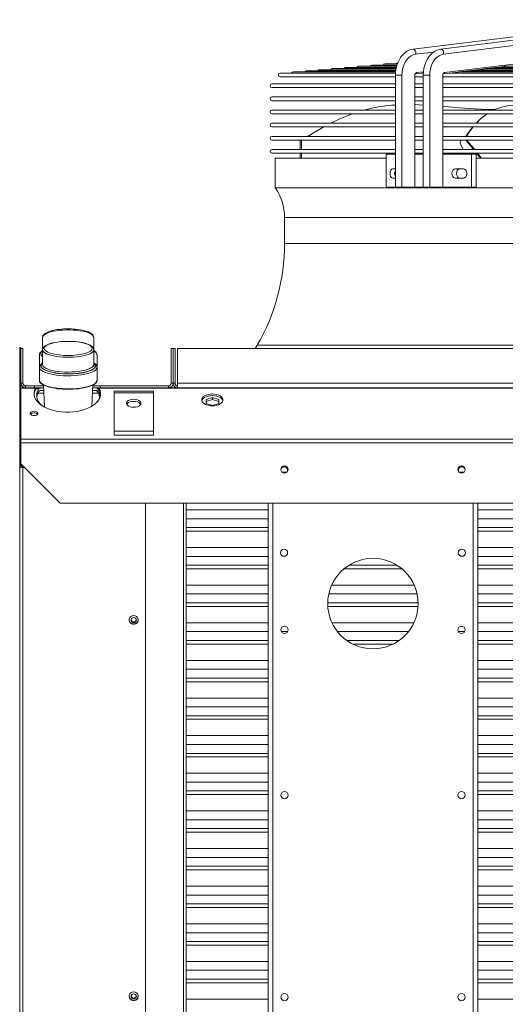
# Model space of a CAD drawing. Units: millimetres. Extents: x 23 to 404, y 10 to 284.
# Drawn here: x 267 to 284, y 250 to 284 of the extents above; entities that cross this region are included whole.
import ezdxf

# ---------------------------------------------------------------- set-up
doc = ezdxf.new("R2010")
doc.units = ezdxf.units.MM

msp = doc.modelspace()

# ---------------------------------------------------------------- linework, layer by layer
at = {"color": 7, "linetype": 'Continuous', "lineweight": 15}
for p, q in [((288.6714, 284.0943), (280.416, 283.0723)), ((289.6357, 284.0943), (281.3803, 283.0723)), ((281.4641, 282.8947), (289.7195, 283.9167)), ((281.5033, 282.2608), (289.7587, 283.2827)), ((280.4999, 282.8947), (281.1311, 282.9728)), ((279.8503, 282.5211), (278.9814, 282.5211)), ((279.8688, 282.5607), (279.4342, 282.5607)), ((279.8042, 282.2436), (275.8117, 282.2436)), ((279.8071, 282.2832), (276.2645, 282.2832)), ((279.8128, 282.3229), (276.7173, 282.3229)), ((279.8185, 282.3625), (277.1701, 282.3625)), ((279.8216, 282.4021), (277.6229, 282.4021)), ((279.8283, 282.4418), (278.0757, 282.4418)), ((279.8398, 282.4814), (278.5286, 282.4814)), ((280.4947, 282.2143), (280.6972, 282.2393)), ((280.5391, 282.2608), (280.7737, 282.2898)), ((280.765, 282.2436), (280.6939, 282.2436)), ((280.7315, 282.2436), (280.771, 282.2485)), ((281.4589, 282.2143), (281.6623, 282.2395)), ((306.5899, 282.2436), (281.6846, 282.2436)), ((281.6957, 282.2436), (281.9828, 282.2791)), ((306.2764, 282.2832), (282.0067, 282.2832)), ((282.0159, 282.2832), (282.3033, 282.3188)), ((305.9563, 282.3229), (282.2979, 282.3229)), ((282.3361, 282.3229), (282.6238, 282.3585)), ((305.635, 282.3625), (282.6163, 282.3625)), ((282.6563, 282.3625), (282.9444, 282.3982)), ((305.3121, 282.4021), (282.9387, 282.4021)), ((282.9765, 282.4021), (283.2649, 282.4378)), ((304.9903, 282.4418), (283.2584, 282.4418)), ((283.2966, 282.4418), (283.5855, 282.4775)), ((304.6681, 282.4814), (283.5791, 282.4814)), ((279.8029, 281.87), (275.5213, 281.87)), ((275.8117, 282.1163), (279.8029, 282.1163)), ((279.8029, 282.1671), (279.8029, 278.2948)), ((279.8029, 282.1671), (280.0285, 282.1671)), ((280.0285, 282.1671), (280.0285, 278.2948)), ((280.4784, 282.1671), (280.4784, 279.4312)), ((280.4784, 282.1671), (280.4802, 282.1671)), ((280.4802, 279.4312), (280.4802, 282.1671)), ((280.4802, 282.1163), (280.7672, 282.1163)), ((280.7672, 281.87), (280.4802, 281.87)), ((280.7672, 282.1671), (280.7672, 278.2948)), ((280.9927, 282.1671), (280.7672, 282.1671)), ((280.9927, 282.1671), (280.9927, 278.2948)), ((281.4427, 282.1671), (281.4427, 279.4312)), ((281.4444, 282.1671), (281.4427, 282.1671)), ((281.4444, 279.4312), (281.4444, 282.1671)), ((281.4444, 282.1163), (306.8337, 282.1163)), ((306.8337, 281.87), (281.4444, 281.87)), ((275.5213, 281.7427), (279.8029, 281.7427)), ((280.4802, 281.7427), (280.7672, 281.7427)), ((281.4444, 281.7427), (306.8337, 281.7427)), ((279.8029, 281.4155), (275.5213, 281.4155)), ((275.5213, 281.2882), (279.8029, 281.2882)), ((280.7672, 281.4155), (280.4802, 281.4155)), ((280.4802, 281.2882), (280.7672, 281.2882)), ((306.8337, 281.4155), (281.4444, 281.4155)), ((281.4444, 281.2882), (306.8337, 281.2882)), ((279.8029, 280.9609), (275.5213, 280.9609)), ((275.5213, 280.8336), (279.8029, 280.8336)), ((280.7672, 280.9609), (280.4802, 280.9609)), ((280.4802, 280.8336), (280.7672, 280.8336)), ((306.8337, 280.9609), (281.4444, 280.9609)), ((281.4444, 280.8336), (306.8337, 280.8336)), ((279.8029, 280.5064), (275.5213, 280.5064)), ((280.7672, 280.5064), (280.4802, 280.5064)), ((306.8337, 280.5064), (281.4444, 280.5064)), ((282.6092, 280.5064), (282.6271, 280.5239)), ((282.6829, 280.5848), (282.6241, 280.527)), ((275.5213, 280.3791), (279.8029, 280.3791)), ((280.4802, 280.3791), (280.7672, 280.3791)), ((281.4444, 280.3791), (306.8337, 280.3791)), ((279.8029, 280.0518), (275.5213, 280.0518)), ((275.5213, 279.9246), (279.8029, 279.9246)), ((276.5027, 279.5973), (276.5027, 279.9246)), ((276.5482, 279.5973), (276.5482, 279.9246)), ((280.7672, 280.0518), (280.4802, 280.0518)), ((280.4802, 279.9246), (280.7672, 279.9246)), ((306.8337, 280.0518), (281.4444, 280.0518)), ((281.4444, 279.9246), (306.8337, 279.9246)), ((282.0601, 279.79), (282.1521, 279.5973)), ((282.0867, 279.9246), (282.0675, 279.8965)), ((279.8029, 279.5973), (275.5213, 279.5973)), ((275.5213, 279.47), (279.8029, 279.47)), ((276.5027, 279.2903), (276.5027, 279.47)), ((276.5482, 279.2903), (276.5482, 279.47)), ((280.7672, 279.5973), (280.4802, 279.5973)), ((280.4802, 279.47), (280.7672, 279.47)), ((306.8337, 279.5973), (281.4444, 279.5973)), ((281.4444, 279.47), (306.8337, 279.47)), ((282.2149, 279.47), (282.2344, 279.4312)), ((282.7584, 279.2903), (282.6191, 279.47)), ((282.7867, 279.2903), (282.6474, 279.47)), ((275.6391, 279.2903), (275.6391, 278.2723)), ((275.6391, 279.2903), (279.4876, 279.2903)), ((279.4876, 279.4312), (279.4876, 278.2948)), ((279.4876, 279.4312), (279.8029, 279.4312)), ((280.4737, 279.4312), (280.4737, 278.2948)), ((280.4737, 279.4312), (280.7672, 279.4312)), ((281.4427, 278.2948), (281.4427, 279.4312)), ((281.4427, 279.4312), (282.4368, 279.4312)), ((282.4368, 279.4312), (282.4368, 278.2948)), ((282.4368, 279.4312), (282.5986, 279.4312)), ((282.5986, 279.4312), (282.5986, 278.2948)), ((282.5986, 279.2903), (305.6718, 279.2903)), ((279.8029, 278.9237), (279.7184, 278.9237)), ((282.1611, 278.9237), (281.8827, 278.9237)), ((279.7184, 278.6055), (279.8029, 278.6055)), ((281.8827, 278.6055), (282.1611, 278.6055)), ((275.6391, 278.2723), (312.6391, 278.2723)), ((279.4876, 278.2948), (279.8029, 278.2948)), ((279.8029, 278.2948), (280.0285, 278.2948)), ((280.0285, 278.2948), (280.4737, 278.2948)), ((280.4737, 278.2948), (280.7672, 278.2948)), ((280.9927, 278.2948), (280.7672, 278.2948)), ((281.4427, 278.2948), (280.9927, 278.2948)), ((281.4427, 278.2948), (282.4368, 278.2948)), ((282.4368, 278.2948), (282.5986, 278.2948)), ((275.9572, 277.2448), (275.9572, 276.3357)), ((275.9572, 277.2448), (312.3209, 277.2448)), ((275.9572, 276.3357), (312.3209, 276.3357)), ((267.5709, 273.086), (267.5709, 272.6553)), ((269.3436, 273.0874), (269.3435, 273.091)), ((269.3436, 273.086), (269.3435, 273.0896)), ((269.3436, 273.086), (269.3436, 273.0874)), ((269.3436, 272.6553), (269.3436, 273.086)), ((266.7754, 272.7371), (266.8209, 272.7371)), ((266.7754, 272.5098), (266.7754, 272.7371)), ((266.8209, 272.7371), (266.8209, 272.6994)), ((266.8891, 272.6994), (266.8209, 272.6994)), ((266.8209, 271.4948), (266.8209, 272.6994)), ((266.8891, 271.4948), (266.8891, 272.6994)), ((267.5709, 272.6553), (267.5709, 272.1423)), ((268.4572, 272.9476), (268.463, 272.9476)), ((269.3436, 272.1423), (269.3436, 272.6553)), ((272.0254, 272.6994), (272.0254, 271.4948)), ((272.0936, 272.6994), (272.0254, 272.6994)), ((272.0936, 272.6994), (272.0936, 271.4948)), ((272.1618, 272.6994), (272.0936, 272.6994)), ((272.1618, 272.6994), (272.1618, 271.4948)), ((272.2527, 272.6994), (316.0254, 272.6994)), ((272.2527, 272.6994), (272.2527, 271.4948)), ((275.0133, 272.813), (274.944, 272.6994)), ((275.0133, 272.813), (313.2648, 272.813)), ((266.8209, 272.5098), (266.7754, 272.5098)), ((266.7754, 272.5098), (266.7754, 271.3184)), ((267.4572, 272.4775), (267.4572, 272.0631)), ((268.4572, 272.4585), (268.4515, 272.4585)), ((269.4572, 272.4774), (269.4539, 272.4953)), ((269.4572, 272.4775), (269.456, 272.4918)), ((269.4572, 272.0779), (269.4572, 272.4775)), ((267.4572, 272.0467), (267.4572, 271.5946)), ((269.4572, 272.0467), (269.4538, 272.0653)), ((269.4572, 272.0467), (269.4572, 272.0561)), ((269.4572, 271.5946), (269.4572, 272.0467)), ((268.4572, 271.8168), (268.4513, 271.8168)), ((268.4636, 271.8208), (268.4572, 271.8207)), ((266.7754, 269.9081), (266.7754, 271.3184)), ((266.7754, 271.3184), (266.8209, 271.3184)), ((266.8209, 271.4948), (266.8209, 271.3184)), ((266.8209, 271.4948), (266.8891, 271.4948)), ((266.8209, 271.3255), (267.3258, 271.3255)), ((266.8209, 269.9081), (266.8209, 271.3184)), ((266.98, 271.3357), (266.8663, 271.3357)), ((266.8663, 271.3357), (266.8663, 271.3255)), ((266.98, 271.4039), (266.98, 271.3357)), ((267.2915, 271.4039), (266.98, 271.4039)), ((267.2915, 271.3357), (266.98, 271.3357)), ((267.2915, 271.4039), (267.2915, 271.3357)), ((267.6012, 271.4039), (267.2915, 271.4039)), ((267.2915, 271.3357), (267.3823, 271.3357)), ((267.3258, 271.269), (267.3258, 271.3255)), ((267.4377, 271.2969), (267.3258, 271.2969)), ((267.4988, 271.3357), (267.3823, 271.3357)), ((267.4988, 271.3357), (267.6043, 271.3357)), ((267.5996, 271.4389), (267.6347, 270.6678)), ((267.5996, 271.4253), (267.6006, 271.4039)), ((268.4508, 271.2872), (268.4572, 271.2872)), ((269.2813, 270.7008), (269.3147, 271.4363)), ((269.3102, 271.3357), (269.4157, 271.3357)), ((269.5642, 271.4039), (269.3133, 271.4039)), ((269.3139, 271.4039), (269.3147, 271.4227)), ((269.4735, 271.3357), (269.4157, 271.3357)), ((269.4572, 271.581), (269.4572, 271.5946)), ((269.4735, 271.3357), (269.5642, 271.3357)), ((269.5324, 271.2969), (269.4768, 271.2969)), ((269.5324, 271.3255), (315.5027, 271.3255)), ((269.5324, 271.269), (269.5324, 271.3255)), ((271.9345, 271.4039), (269.5642, 271.4039)), ((269.5642, 271.3357), (269.5642, 271.4039)), ((271.9345, 271.3357), (269.5642, 271.3357)), ((271.9345, 271.3357), (271.9345, 271.4039)), ((272.2527, 271.3357), (271.9345, 271.3357)), ((272.0254, 271.4948), (272.0936, 271.4948)), ((272.1618, 271.4948), (272.0936, 271.4948)), ((272.2527, 271.4948), (316.0254, 271.4948)), ((272.2527, 271.4948), (272.2527, 271.3357)), ((272.2527, 271.3357), (316.0254, 271.3357)), ((267.6128, 271.1483), (267.4055, 271.1483)), ((267.6084, 271.2448), (267.4848, 271.2448)), ((269.509, 271.1483), (269.3016, 271.1483)), ((269.4297, 271.2448), (269.306, 271.2448)), ((269.5374, 270.9805), (269.5404, 270.9942)), ((269.5374, 270.9805), (269.5477, 270.9772)), ((269.5374, 270.9559), (269.5374, 270.9805)), ((271.4118, 271.2238), (270.0482, 271.2238)), ((270.0482, 271.2238), (270.0482, 269.6988)), ((270.0482, 271.1673), (271.4118, 271.1673)), ((271.4118, 269.6988), (271.4118, 271.2238)), ((273.2391, 270.9359), (273.4572, 271.0064)), ((273.2391, 270.795), (273.2391, 270.9359)), ((273.4572, 270.931), (273.2391, 270.8606)), ((273.4572, 271.0064), (273.6754, 270.9359)), ((273.4572, 270.931), (273.4572, 271.0064)), ((273.6754, 270.8606), (273.4572, 270.931)), ((273.6754, 270.9359), (273.6754, 270.795)), ((273.4572, 270.7246), (273.2391, 270.795)), ((273.6754, 270.795), (273.4572, 270.7246)), ((266.7754, 269.9081), (266.7754, 268.604)), ((266.7754, 269.9081), (266.8209, 269.9081)), ((266.8209, 269.9081), (266.8209, 269.8699)), ((266.8209, 269.5606), (266.8209, 269.8699)), ((266.8209, 269.5606), (365.5482, 269.5606)), ((266.8209, 269.4287), (266.8209, 269.5606)), ((270.0482, 269.835), (271.4118, 269.835)), ((270.0482, 269.6988), (271.4118, 269.6988)), ((266.8209, 268.7045), (266.8209, 269.4287)), ((266.8209, 269.4287), (365.5482, 269.4287)), ((266.7754, 268.604), (266.8209, 268.604)), ((266.7754, 219.0411), (266.7754, 268.604)), ((266.8209, 268.7045), (266.8209, 268.604)), ((266.8209, 268.7045), (268.1845, 267.3409)), ((266.8209, 268.6816), (266.9157, 268.5868)), ((266.88, 268.5868), (266.88, 268.5735)), ((266.9386, 268.5868), (266.88, 268.5868)), ((266.88, 219.0105), (266.88, 268.5735)), ((266.9519, 268.5735), (266.88, 268.5735)), ((275.8735, 268.4117), (276.041, 268.4117)), ((282.0099, 268.4117), (282.1773, 268.4117)), ((268.1845, 267.3409), (364.1845, 267.3409)), ((271.1391, 267.3409), (271.1391, 219.0105)), ((272.4572, 267.3409), (272.4572, 219.1486)), ((272.5482, 219.2404), (272.5482, 267.3409)), ((275.3891, 267.3409), (275.3891, 217.8152)), ((275.5482, 267.3409), (275.5482, 217.8152)), ((282.5027, 267.3409), (282.5027, 217.8152)), ((282.6618, 267.3409), (282.6618, 217.8152)), ((272.5482, 267.1077), (275.3891, 267.1077)), ((282.6618, 267.1077), (315.73, 267.1077)), ((272.5482, 266.8009), (275.3891, 266.8009)), ((272.5482, 266.4941), (275.3891, 266.4941)), ((282.6618, 266.8009), (315.73, 266.8009)), ((282.6618, 266.4941), (315.73, 266.4941)), ((275.3891, 266.3695), (272.5482, 266.3695)), ((315.73, 266.3695), (282.6618, 266.3695)), ((272.5482, 265.8036), (275.3891, 265.8036)), ((282.6618, 265.8036), (315.73, 265.8036)), ((272.5482, 265.4968), (275.3891, 265.4968)), ((282.6618, 265.4968), (315.73, 265.4968)), ((272.5482, 265.1901), (275.3891, 265.1901)), ((278.1937, 265.1901), (279.8571, 265.1901)), ((282.6618, 265.1901), (315.73, 265.1901)), ((275.3891, 265.0655), (272.5482, 265.0655)), ((280.0292, 265.0655), (278.0216, 265.0655)), ((315.73, 265.0655), (282.6618, 265.0655)), ((272.5482, 264.4995), (275.3891, 264.4995)), ((277.5933, 264.4995), (280.4575, 264.4995)), ((282.6618, 264.4995), (315.73, 264.4995)), ((272.5482, 264.1928), (275.3891, 264.1928)), ((277.4928, 264.1928), (280.558, 264.1928)), ((282.6618, 264.1928), (315.73, 264.1928)), ((272.5482, 263.886), (275.3891, 263.886)), ((275.3891, 263.7614), (272.5482, 263.7614)), ((277.4574, 263.886), (280.5934, 263.886)), ((280.5905, 263.7614), (277.4604, 263.7614)), ((282.6618, 263.886), (315.73, 263.886)), ((315.73, 263.7614), (282.6618, 263.7614)), ((272.5482, 263.1955), (275.3891, 263.1955)), ((277.6053, 263.1955), (280.4456, 263.1955)), ((282.6618, 263.1955), (315.73, 263.1955)), ((272.5482, 262.8887), (275.3891, 262.8887)), ((275.8492, 262.8887), (276.0653, 262.8887)), ((277.7947, 262.8887), (280.2561, 262.8887)), ((281.9855, 262.8887), (282.2017, 262.8887)), ((282.6618, 262.8887), (315.73, 262.8887)), ((272.5482, 262.582), (275.3891, 262.582)), ((275.3891, 262.4574), (272.5482, 262.4574)), ((278.1175, 262.582), (279.9333, 262.582)), ((279.7254, 262.4574), (278.3254, 262.4574)), ((282.6618, 262.582), (315.73, 262.582)), ((315.73, 262.4574), (282.6618, 262.4574)), ((272.5482, 261.8914), (275.3891, 261.8914)), ((282.6618, 261.8914), (315.73, 261.8914)), ((272.5482, 261.5847), (275.3891, 261.5847)), ((282.6618, 261.5847), (315.73, 261.5847)), ((272.5482, 261.2779), (275.3891, 261.2779)), ((275.3891, 261.1533), (272.5482, 261.1533)), ((282.6618, 261.2779), (315.73, 261.2779)), ((315.73, 261.1533), (282.6618, 261.1533)), ((272.5482, 260.5874), (275.3891, 260.5874)), ((282.6618, 260.5874), (315.73, 260.5874)), ((272.5482, 260.2806), (275.3891, 260.2806)), ((282.6618, 260.2806), (315.73, 260.2806)), ((272.5482, 259.9739), (275.3891, 259.9739)), ((275.3891, 259.8492), (272.5482, 259.8492)), ((282.6618, 259.9739), (315.73, 259.9739)), ((315.73, 259.8492), (282.6618, 259.8492)), ((272.5482, 259.2833), (275.3891, 259.2833)), ((272.5482, 258.9766), (275.3891, 258.9766)), ((282.6618, 259.2833), (315.73, 259.2833)), ((282.6618, 258.9766), (315.73, 258.9766)), ((272.5482, 258.6698), (275.3891, 258.6698)), ((282.6618, 258.6698), (315.73, 258.6698)), ((275.3891, 258.5452), (272.5482, 258.5452)), ((315.73, 258.5452), (282.6618, 258.5452)), ((272.5482, 257.9793), (275.3891, 257.9793)), ((282.6618, 257.9793), (315.73, 257.9793)), ((272.5482, 257.6725), (275.3891, 257.6725)), ((282.6618, 257.6725), (315.73, 257.6725)), ((272.5482, 257.3658), (275.3891, 257.3658)), ((282.6618, 257.3658), (315.73, 257.3658)), ((275.3891, 257.2411), (272.5482, 257.2411)), ((315.73, 257.2411), (282.6618, 257.2411)), ((272.5482, 256.6752), (275.3891, 256.6752)), ((282.6618, 256.6752), (315.73, 256.6752)), ((272.5482, 256.3685), (275.3891, 256.3685)), ((282.6618, 256.3685), (315.73, 256.3685)), ((272.5482, 256.0617), (275.3891, 256.0617)), ((275.3891, 255.9371), (272.5482, 255.9371)), ((282.6618, 256.0617), (315.73, 256.0617)), ((315.73, 255.9371), (282.6618, 255.9371)), ((272.5482, 255.3712), (275.3891, 255.3712)), ((282.6618, 255.3712), (315.73, 255.3712)), ((272.5482, 255.0644), (275.3891, 255.0644)), ((282.6618, 255.0644), (315.73, 255.0644)), ((272.5482, 254.7577), (275.3891, 254.7577)), ((275.3891, 254.633), (272.5482, 254.633)), ((282.6618, 254.7577), (315.73, 254.7577)), ((315.73, 254.633), (282.6618, 254.633)), ((272.5482, 254.0671), (275.3891, 254.0671)), ((282.6618, 254.0671), (315.73, 254.0671)), ((272.5482, 253.7604), (275.3891, 253.7604)), ((282.6618, 253.7604), (315.73, 253.7604)), ((272.5482, 253.4536), (275.3891, 253.4536)), ((275.3891, 253.329), (272.5482, 253.329)), ((282.6618, 253.4536), (315.73, 253.4536)), ((315.73, 253.329), (282.6618, 253.329)), ((272.5482, 252.7631), (275.3891, 252.7631)), ((282.6618, 252.7631), (315.73, 252.7631)), ((272.5482, 252.4563), (275.3891, 252.4563)), ((282.6618, 252.4563), (315.73, 252.4563)), ((272.5482, 252.1496), (275.3891, 252.1496)), ((275.3891, 252.0249), (272.5482, 252.0249)), ((282.6618, 252.1496), (315.73, 252.1496)), ((315.73, 252.0249), (282.6618, 252.0249)), ((272.5482, 251.459), (275.3891, 251.459)), ((272.5482, 251.1523), (275.3891, 251.1523)), ((282.6618, 251.459), (315.73, 251.459)), ((282.6618, 251.1523), (315.73, 251.1523)), ((272.5482, 250.8455), (275.3891, 250.8455)), ((282.6618, 250.8455), (315.73, 250.8455)), ((275.3891, 250.7209), (272.5482, 250.7209)), ((315.73, 250.7209), (282.6618, 250.7209)), ((272.5482, 250.155), (275.3891, 250.155)), ((282.6618, 250.155), (315.73, 250.155))]:
    msp.add_line(p, q, dxfattribs=at)
at = {"color": 7, "linetype": 'Continuous', "lineweight": 15, "flags": 128}
for points in [[(280.416, 283.0723), (280.3657, 283.0636), (280.2829, 283.0377), (280.2036, 282.9985), (280.1286, 282.9462), (280.059, 282.8816), (279.9958, 282.8053), (279.9402, 282.7187), (279.8931, 282.6232), (279.8554, 282.5204), (279.8276, 282.412), (279.8101, 282.2997), (279.8032, 282.1914), (279.8029, 282.1671)], [(280.0285, 282.1671), (280.0341, 282.2751), (280.051, 282.3807), (280.0788, 282.4816), (280.1168, 282.5755), (280.1641, 282.6605), (280.2199, 282.7347), (280.2828, 282.7964), (280.3514, 282.8443), (280.4243, 282.8773), (280.4999, 282.8947)], [(280.416, 283.0723), (280.439, 283.0706), (280.4692, 283.0533), (280.4934, 283.0216), (280.5077, 282.9802), (280.51, 282.9356), (280.4999, 282.8947)], [(281.3803, 283.0723), (281.3299, 283.0636), (281.2472, 283.0377), (281.1678, 282.9985), (281.0929, 282.9462), (281.0232, 282.8816), (280.96, 282.8053), (280.9044, 282.7187), (280.8574, 282.6232), (280.8197, 282.5204), (280.7918, 282.412), (280.7743, 282.2997), (280.7674, 282.1914), (280.7672, 282.1671)], [(280.9927, 282.1671), (280.9984, 282.2751), (281.0153, 282.3807), (281.043, 282.4816), (281.081, 282.5755), (281.1284, 282.6605), (281.1841, 282.7347), (281.247, 282.7964), (281.3157, 282.8443), (281.3886, 282.8773), (281.4641, 282.8947)], [(281.4641, 282.8947), (281.4742, 282.9356), (281.472, 282.9802), (281.4576, 283.0216), (281.4335, 283.0533), (281.4032, 283.0706), (281.3802, 283.0723)], [(280.7215, 282.2425), (280.7243, 282.2429), (280.7248, 282.2434), (280.7233, 282.2436), (280.7199, 282.2433), (280.7158, 282.2427), (280.7112, 282.2418), (280.7059, 282.2408), (280.6982, 282.2395), (280.6971, 282.2394)], [(281.6623, 282.2396), (281.6663, 282.24), (281.6739, 282.2414), (281.6798, 282.2425), (281.6842, 282.2432), (281.6875, 282.2436), (281.6893, 282.2435), (281.6896, 282.2432), (281.6895, 282.2432)], [(282.3033, 282.3189), (282.3081, 282.3195), (282.3154, 282.3208), (282.3211, 282.3219), (282.3253, 282.3225), (282.3284, 282.3229), (282.33, 282.3228), (282.3302, 282.3225), (282.3282, 282.3219), (282.327, 282.3218)], [(282.6238, 282.3586), (282.629, 282.3593), (282.6362, 282.3605), (282.6417, 282.3616), (282.6465, 282.3623), (282.6493, 282.3625), (282.6505, 282.3624), (282.6504, 282.362), (282.6478, 282.3614), (282.6475, 282.3614)], [(282.9443, 282.3983), (282.9491, 282.3989), (282.9563, 282.4001), (282.9619, 282.4012), (282.9661, 282.4018), (282.9691, 282.4021), (282.9707, 282.4021), (282.9709, 282.4018), (282.9689, 282.4012), (282.9677, 282.4011)], [(283.2649, 282.438), (283.269, 282.4384), (283.2763, 282.4397), (283.282, 282.4408), (283.2862, 282.4414), (283.2894, 282.4418), (283.291, 282.4417), (283.2912, 282.4414), (283.2893, 282.4409), (283.2881, 282.4408)], [(283.5855, 282.4776), (283.5889, 282.478), (283.5963, 282.4793), (283.6021, 282.4803), (283.6063, 282.481), (283.6096, 282.4814), (283.6112, 282.4814), (283.6116, 282.4811), (283.6099, 282.4806), (283.6085, 282.4805)], [(288.1486, 281.2882), (287.8576, 281.2484), (287.5164, 281.1736), (287.1768, 281.0934), (286.8323, 281.0297), (286.4184, 280.9971), (285.9943, 281.0033), (285.5635, 281.0349), (285.1294, 281.0788), (284.6956, 281.1216), (284.2655, 281.1501), (283.9983, 281.1492), (283.7365, 281.123), (283.4838, 281.0682), (283.2439, 280.9815), (283.2061, 280.9609)], [(278.3145, 280.8336), (277.8998, 280.6678), (277.5687, 280.5064)], [(280.7672, 281.1373), (280.4918, 281.1501), (280.4802, 281.1501)], [(283.2391, 280.9789), (283.0434, 280.9797), (282.5333, 281.0036), (282.0241, 281.0427), (281.5141, 281.0871), (281.4444, 281.0924)], [(282.9867, 280.8336), (282.7707, 280.6678), (282.6104, 280.5064)], [(277.3236, 280.3791), (276.9842, 280.1905), (276.7601, 280.0518)], [(282.2413, 280.0518), (282.2986, 280.1434), (282.4851, 280.3791)], [(282.4972, 280.3791), (282.3495, 280.1902), (282.2632, 280.0518)], [(282.5172, 279.5973), (282.5004, 279.6179), (282.2415, 279.9246)], [(282.5455, 279.5973), (282.5288, 279.6179), (282.2698, 279.9246)], [(279.7184, 278.9237), (279.7177, 278.9237), (279.6839, 278.9143), (279.654, 278.8878), (279.6316, 278.8474), (279.619, 278.7977), (279.6168, 278.7646), (279.6225, 278.7121), (279.6388, 278.6656), (279.664, 278.63), (279.6956, 278.6095), (279.7184, 278.6055)], [(281.8827, 278.9237), (281.8817, 278.9237), (281.8418, 278.9142), (281.8065, 278.8878), (281.78, 278.8474), (281.7651, 278.7978), (281.7625, 278.7646), (281.7692, 278.712), (281.7887, 278.6653), (281.8187, 278.6298), (281.856, 278.6094), (281.8827, 278.6055)], [(282.0439, 278.6055), (282.0429, 278.6055), (282.0029, 278.6149), (281.9676, 278.6414), (281.9411, 278.6817), (281.9262, 278.7314), (281.9236, 278.7646), (281.9303, 278.8171), (281.9497, 278.8638), (281.9798, 278.8993), (282.0171, 278.9197), (282.0439, 278.9237)], [(282.1611, 278.6055), (282.175, 278.6065), (282.2149, 278.6214), (282.2487, 278.6527), (282.2726, 278.6966), (282.2838, 278.748), (282.2812, 278.8011), (282.2651, 278.8501), (282.2374, 278.8895), (282.2011, 278.915), (282.1611, 278.9237)], [(269.3435, 273.0896), (269.3354, 273.1213), (269.3107, 273.1559), (269.2702, 273.1893), (269.2146, 273.2207), (269.1448, 273.2496), (269.0622, 273.2754), (268.9684, 273.2977), (268.865, 273.3161), (268.7541, 273.3302), (268.6376, 273.3397), (268.5177, 273.3446), (268.3968, 273.3446), (268.2769, 273.3397), (268.1604, 273.3302), (268.0495, 273.3161), (267.9461, 273.2977), (267.8523, 273.2754), (267.7697, 273.2496), (267.6999, 273.2207), (267.6443, 273.1893), (267.6037, 273.1559), (267.5791, 273.1213), (267.5709, 273.086)], [(268.4572, 273.3805), (268.342, 273.3782), (268.2967, 273.3761), (268.2229, 273.3709), (268.1493, 273.3637), (268.074, 273.3539), (268.0002, 273.3417), (267.9296, 273.3271), (267.8636, 273.3103), (267.8031, 273.2915), (267.7488, 273.2707), (267.7012, 273.2481), (267.6603, 273.2236), (267.626, 273.1966), (267.599, 273.1666), (267.5802, 273.1333), (267.5713, 273.0965), (267.5723, 273.0846)], [(269.3419, 273.0916), (269.3399, 273.116), (269.324, 273.1538), (269.2962, 273.1891), (269.2589, 273.2203), (269.2148, 273.2473), (269.1626, 273.272), (269.102, 273.2946), (269.0335, 273.3151), (268.9581, 273.333), (268.8776, 273.3481), (268.7945, 273.3602), (268.7026, 273.37), (268.6333, 273.3752), (268.5701, 273.3783), (268.4572, 273.3805)], [(269.3436, 272.6544), (269.3354, 272.62), (269.3107, 272.5853), (269.2702, 272.552), (269.2146, 272.5206), (269.1448, 272.4917), (269.0622, 272.4659), (268.9684, 272.4435), (268.865, 272.4252), (268.7541, 272.4111), (268.6376, 272.4015), (268.5177, 272.3967), (268.3968, 272.3967), (268.2769, 272.4015), (268.1604, 272.4111), (268.0495, 272.4252), (267.9461, 272.4435), (267.8523, 272.4659), (267.7697, 272.4917), (267.6999, 272.5206), (267.6443, 272.552), (267.6037, 272.5853), (267.5791, 272.62), (267.5709, 272.6553)], [(268.4572, 272.9498), (268.342, 272.9475), (268.2967, 272.9453), (268.2229, 272.9402), (268.1493, 272.9329), (268.074, 272.9232), (268.0002, 272.9109), (267.9296, 272.8963), (267.8636, 272.8795), (267.8031, 272.8607), (267.7488, 272.84), (267.7012, 272.8174), (267.6603, 272.7928), (267.626, 272.7659), (267.599, 272.7359), (267.5802, 272.7025), (267.5713, 272.6657), (267.5722, 272.6548)], [(268.4515, 272.4585), (268.2997, 272.4629), (268.1446, 272.4763), (267.9956, 272.4992), (267.8628, 272.5311), (267.7551, 272.5702), (267.6783, 272.614), (267.6343, 272.6595), (267.6209, 272.7039), (267.6353, 272.7483), (267.6804, 272.7937), (267.7582, 272.8373), (267.8669, 272.8763), (268.0004, 272.9079), (268.15, 272.9305), (268.3053, 272.9435), (268.4572, 272.9476)], [(269.3424, 272.6539), (269.3399, 272.6852), (269.324, 272.723), (269.2962, 272.7584), (269.2589, 272.7896), (269.2148, 272.8166), (269.1626, 272.8412), (269.102, 272.8639), (269.0335, 272.8843), (268.9581, 272.9022), (268.8776, 272.9174), (268.7945, 272.9294), (268.7026, 272.9392), (268.6333, 272.9444), (268.5701, 272.9476), (268.4572, 272.9498)], [(268.463, 272.9476), (268.6148, 272.9432), (268.7699, 272.9299), (268.9189, 272.907), (269.0517, 272.8751), (269.1594, 272.8359), (269.2362, 272.7921), (269.2802, 272.7467), (269.2936, 272.7022), (269.2792, 272.6578), (269.2341, 272.6124), (269.1563, 272.5688), (269.0476, 272.5299), (268.9141, 272.4982), (268.7645, 272.4756), (268.6091, 272.4626), (268.4572, 272.4585)], [(267.4732, 272.5351), (267.4705, 272.5315), (267.4572, 272.4775)], [(267.4717, 272.527), (267.4655, 272.5148), (267.4572, 272.4775)], [(267.5224, 272.5746), (267.5072, 272.5244), (267.5236, 272.474), (267.5709, 272.4264)], [(267.4572, 272.0467), (267.4655, 272.0841), (267.4745, 272.1008)], [(269.4572, 272.0467), (269.4552, 272.028), (269.4388, 271.9908), (269.4063, 271.9546), (269.3582, 271.9198), (269.2953, 271.8872), (269.2187, 271.8572), (269.1295, 271.8303), (269.0294, 271.8069), (268.9198, 271.7875), (268.8026, 271.7723), (268.6798, 271.7617), (268.5533, 271.7557), (268.4252, 271.7545), (268.2976, 271.7581), (268.1727, 271.7664), (268.0525, 271.7793), (267.9388, 271.7967), (267.8338, 271.8181), (267.7389, 271.8433), (267.6558, 271.8718), (267.5859, 271.9032), (267.5303, 271.937), (267.4899, 271.9725), (267.4655, 272.0093), (267.4572, 272.0467)], [(268.4513, 271.8168), (268.2788, 271.8217), (268.1026, 271.8368), (268.0157, 271.8486), (267.9333, 271.8628), (267.7823, 271.899), (267.6599, 271.9435), (267.5726, 271.9933), (267.5225, 272.0449), (267.5072, 272.0954), (267.5236, 272.1458), (267.5709, 272.1934)], [(268.4572, 271.8207), (268.2872, 271.8253), (268.1132, 271.8399), (267.9458, 271.8652), (267.7963, 271.9006), (267.6746, 271.9442), (267.6269, 271.968), (267.5875, 271.9931), (267.537, 272.0439), (267.5209, 272.0936), (267.5359, 272.1433), (267.5725, 272.1812)], [(267.5709, 272.1423), (267.5734, 272.1229), (267.5907, 272.0879), (267.6241, 272.0539), (267.6731, 272.0215), (267.7366, 271.9914), (267.8136, 271.9642), (267.9026, 271.9402), (268.0019, 271.92), (268.1097, 271.9039), (268.2239, 271.8923), (268.3425, 271.8854), (268.4633, 271.8832), (268.5839, 271.8858), (268.7022, 271.8933), (268.8159, 271.9053), (268.9229, 271.9218), (269.0213, 271.9424), (269.1091, 271.9667), (269.1848, 271.9943), (269.247, 272.0247), (269.2944, 272.0572), (269.3263, 272.0913), (269.3419, 272.1264), (269.3436, 272.1423)], [(269.3436, 272.194), (269.392, 272.1441), (269.4072, 272.0936), (269.3909, 272.0432), (269.3397, 271.9916), (269.2998, 271.9662), (269.2513, 271.9421), (269.1279, 271.8978), (268.9762, 271.8619), (268.8063, 271.8362), (268.6298, 271.8214), (268.4572, 271.8168)], [(269.3436, 272.1792), (269.3774, 272.1452), (269.3936, 272.0954), (269.3786, 272.0457), (269.3293, 271.9948), (269.2433, 271.9458), (269.1227, 271.9019), (268.974, 271.8662), (268.8928, 271.8522), (268.8072, 271.8406), (268.6336, 271.8256), (268.4636, 271.8208)], [(269.5324, 271.3255), (269.5651, 271.2499), (269.5814, 271.1727), (269.5809, 271.0949), (269.5637, 271.0178), (269.53, 270.9423), (269.4804, 270.8697), (269.4154, 270.8009), (269.3362, 270.737), (269.2438, 270.6789), (269.1395, 270.6274), (269.025, 270.5833), (268.9018, 270.5473), (268.7717, 270.5197), (268.6367, 270.5012), (268.4986, 270.4918), (268.3595, 270.4918), (268.2215, 270.5012), (268.0865, 270.5197), (267.9564, 270.5473), (267.8332, 270.5833), (267.7186, 270.6274), (267.6144, 270.6789), (267.522, 270.737), (267.4427, 270.8009), (267.3778, 270.8697), (267.3281, 270.9423), (267.2945, 271.0178), (267.2773, 271.0949), (267.2768, 271.1727), (267.293, 271.2499), (267.3258, 271.3255)], [(267.4377, 271.2969), (267.472, 271.3295), (267.4988, 271.3357)], [(269.4572, 271.5946), (269.452, 271.5646), (269.4307, 271.5277), (269.3934, 271.4918), (269.3408, 271.4577), (269.2736, 271.4258), (269.1931, 271.3966), (269.1004, 271.3708), (268.9972, 271.3485), (268.8852, 271.3304), (268.7661, 271.3165), (268.6419, 271.3073), (268.5147, 271.3027), (268.3866, 271.303), (268.2596, 271.308), (268.1359, 271.3178), (268.0174, 271.332), (267.9062, 271.3507), (267.804, 271.3733), (267.7125, 271.3995), (267.6333, 271.4289), (267.5676, 271.4611), (267.5165, 271.4955), (267.4809, 271.5314), (267.4613, 271.5685), (267.4572, 271.5946)], [(267.463, 271.5497), (267.4613, 271.5549), (267.4572, 271.581)], [(267.6, 271.4305), (267.5676, 271.4475), (267.5189, 271.4799)], [(267.5445, 271.4715), (267.5471, 271.4688), (267.6369, 271.4176), (267.7628, 271.3719), (267.918, 271.3346), (268.0028, 271.3199), (268.0922, 271.3078), (268.2734, 271.2923), (268.4508, 271.2872)], [(268.4572, 271.2872), (268.6348, 271.2919), (268.8163, 271.3071), (268.9911, 271.3336), (269.1471, 271.3705), (269.2741, 271.416), (269.3239, 271.4409), (269.365, 271.467), (269.3676, 271.4697)], [(269.4157, 271.3357), (269.4556, 271.321), (269.4768, 271.2969)], [(269.4572, 271.581), (269.452, 271.551), (269.4467, 271.5387)], [(267.4848, 271.2448), (267.4612, 271.2357), (267.4482, 271.2215)], [(269.4663, 271.2215), (269.4446, 271.2413), (269.4297, 271.2448)], [(270.73, 270.6621), (270.6653, 270.6669), (270.605, 270.6809), (270.5532, 270.7031), (270.5135, 270.732), (270.4885, 270.7658), (270.48, 270.8019), (270.4885, 270.8381), (270.5135, 270.8718), (270.5532, 270.9008), (270.605, 270.923), (270.6653, 270.937), (270.73, 270.9417), (270.7947, 270.937), (270.855, 270.923), (270.9067, 270.9008), (270.9465, 270.8718), (270.9715, 270.8381), (270.98, 270.8019), (270.9715, 270.7658), (270.9465, 270.732), (270.9067, 270.7031), (270.855, 270.6809), (270.7947, 270.6669), (270.73, 270.6621)], [(273.4572, 271.1245), (273.3808, 271.12), (273.3077, 271.1067), (273.2411, 271.0852), (273.184, 271.0564), (273.1388, 271.0216), (273.1075, 270.9824), (273.0915, 270.9403), (273.0915, 270.8973), (273.1075, 270.8553), (273.1388, 270.816), (273.184, 270.7812), (273.2411, 270.7524), (273.3077, 270.7309), (273.3808, 270.7177), (273.4572, 270.7132), (273.5337, 270.7177), (273.6068, 270.7309), (273.6734, 270.7524), (273.7305, 270.7812), (273.7757, 270.816), (273.807, 270.8553), (273.823, 270.8973), (273.823, 270.9403), (273.807, 270.9824), (273.7757, 271.0216), (273.7305, 271.0564), (273.6734, 271.0852), (273.6068, 271.1067), (273.5337, 271.12), (273.4572, 271.1245)], [(273.8215, 270.8906), (273.807, 270.9258), (273.7757, 270.9651), (273.7305, 270.9999), (273.6734, 271.0287), (273.6068, 271.0502), (273.5337, 271.0634), (273.4572, 271.0679), (273.3808, 271.0634), (273.3077, 271.0502), (273.2411, 271.0287), (273.184, 270.9999), (273.1388, 270.9651), (273.1075, 270.9258), (273.093, 270.8906)], [(270.9707, 270.7643), (270.9465, 270.7965), (270.9067, 270.8254), (270.855, 270.8476), (270.7947, 270.8616), (270.73, 270.8664), (270.6653, 270.8616), (270.605, 270.8476), (270.5532, 270.8254), (270.5135, 270.7965), (270.4892, 270.7643)], [(267.2754, 270.5264), (267.2288, 270.5218), (267.1878, 270.5086), (267.1573, 270.4883), (267.1411, 270.4634), (267.1411, 270.437), (267.1573, 270.4121), (267.1878, 270.3918), (267.2288, 270.3785), (267.2754, 270.3739), (267.3221, 270.3785), (267.3631, 270.3918), (267.3935, 270.4121), (267.4097, 270.437), (267.4097, 270.4634), (267.3935, 270.4883), (267.3631, 270.5086), (267.3221, 270.5218), (267.2754, 270.5264)], [(266.7754, 268.604), (266.7774, 268.5981), (266.7834, 268.5923), (266.793, 268.5871), (266.806, 268.5824), (266.8219, 268.5786), (266.84, 268.5758), (266.8596, 268.5741), (266.88, 268.5735)], [(266.8209, 268.604), (266.822, 268.6007), (266.8254, 268.5974), (266.8308, 268.5944), (266.8382, 268.5918), (266.8471, 268.5897), (266.8574, 268.5881), (266.8684, 268.5871), (266.88, 268.5868)], [(270.73, 263.4442), (270.6783, 263.436), (270.6323, 263.4121), (270.5968, 263.3753), (270.5757, 263.3294), (270.5714, 263.2795), (270.5843, 263.2309), (270.6129, 263.189), (270.6543, 263.1583), (270.7038, 263.142), (270.7562, 263.142), (270.8057, 263.1583), (270.847, 263.189), (270.8757, 263.2309), (270.8885, 263.2795), (270.8842, 263.3294), (270.8632, 263.3753), (270.8277, 263.4121), (270.7816, 263.436), (270.73, 263.4442)], [(270.8209, 263.2907), (270.814, 263.2575), (270.7943, 263.2293), (270.7648, 263.2104), (270.73, 263.2038), (270.6952, 263.2104), (270.6657, 263.2293), (270.646, 263.2575), (270.6391, 263.2907), (270.646, 263.324), (270.6657, 263.3522), (270.6952, 263.3711), (270.73, 263.3777), (270.7648, 263.3711), (270.7943, 263.3522), (270.814, 263.324), (270.8209, 263.2907)], [(270.73, 250.4037), (270.6783, 250.3954), (270.6323, 250.3716), (270.5968, 250.3348), (270.5757, 250.2889), (270.5714, 250.239), (270.5843, 250.1904), (270.6129, 250.1485), (270.6543, 250.1177), (270.7038, 250.1015), (270.7562, 250.1015), (270.8057, 250.1177), (270.847, 250.1485), (270.8757, 250.1904), (270.8885, 250.239), (270.8842, 250.2889), (270.8632, 250.3348), (270.8277, 250.3716), (270.7816, 250.3954), (270.73, 250.4037)], [(270.8209, 250.2502), (270.814, 250.217), (270.7943, 250.1888), (270.7648, 250.1699), (270.73, 250.1633), (270.6952, 250.1699), (270.6657, 250.1888), (270.646, 250.217), (270.6391, 250.2502), (270.646, 250.2835), (270.6657, 250.3117), (270.6952, 250.3305), (270.73, 250.3372), (270.7648, 250.3305), (270.7943, 250.3117), (270.814, 250.2835), (270.8209, 250.2502)]]:
    msp.add_lwpolyline(points, dxfattribs=at)
at = {"color": 7, "linetype": 'Continuous', "lineweight": 15}
for centre, radius in [((275.9572, 268.5045), 0.125), ((282.0936, 268.5045), 0.125), ((275.9413, 265.6243), 0.125), ((282.1095, 265.6243), 0.125), ((279.0254, 263.8606), 1.5682), ((275.9572, 262.9515), 0.125), ((282.0936, 262.9515), 0.125), ((275.9572, 257.2243), 0.125), ((282.0936, 257.2243), 0.125), ((275.9572, 250.2243), 0.125), ((282.0936, 250.2243), 0.125)]:
    msp.add_circle(centre, radius, dxfattribs=at)
for centre, radius, start, end in [((278.9814, 282.4574), 0.0636, 90, 157.84413), ((279.4342, 282.4971), 0.0636, 90, 157.84413), ((279.887, 282.5367), 0.0636, 90, 157.84413), ((275.8117, 282.18), 0.0636, 90, 270), ((276.2645, 282.2196), 0.0636, 90, 157.84413), ((276.7173, 282.2592), 0.0636, 90, 157.84413), ((277.1701, 282.2989), 0.0636, 90, 157.84413), ((277.6229, 282.3385), 0.0636, 90, 157.84413), ((278.0757, 282.3781), 0.0636, 90, 157.84413), ((278.5286, 282.4178), 0.0636, 90, 157.84413), ((280.565, 282.1775), 0.0872, 107.28162, 186.84027), ((280.5523, 282.1732), 0.0724, 143.288, 184.83367), ((280.4699, 282.2848), 0.0732, 281.01018, 340.80852), ((281.5292, 282.1775), 0.0872, 107.28086, 186.84337), ((281.5166, 282.1732), 0.0724, 143.29332, 184.82253), ((281.4342, 282.2848), 0.0732, 280.93671, 340.81416), ((282.0273, 282.0598), 0.2239, 94.50481, 101.4865), ((275.5213, 281.8064), 0.0636, 90, 270), ((275.5213, 281.3518), 0.0636, 90, 270), ((275.5213, 280.8973), 0.0636, 90, 270), ((279.9775, 276.5234), 4.6151, 92.1674, 105.94437), ((275.5213, 280.4427), 0.0636, 90, 270), ((275.5213, 279.9882), 0.0636, 90, 270), ((282.1607, 279.8365), 0.1108, 147.17977, 204.81298), ((275.5213, 279.5336), 0.0636, 90, 270), ((279.9693, 278.7657), 0.195, 148.58128, 211.41872), ((274.1391, 277.2448), 1.8182, 360, 34.41151), ((268.9118, 276.3357), 7.0455, 330, 360), ((267.6872, 272.4128), 0.2465, 118.15978, 150.23816), ((269.2735, 272.4658), 0.1827, 9.29397, 67.44363), ((267.6842, 272.3817), 0.2574, 116.1157, 145.64082), ((269.2612, 272.4235), 0.2064, 19.30995, 66.47619), ((267.6838, 271.9875), 0.2401, 118.0574, 149.43019), ((269.2669, 272.0298), 0.1902, 10.72691, 66.21547), ((269.3683, 272.0464), 0.089, 0.17462, 16.87385), ((269.3178, 271.5959), 0.1376, 298.53341, 3.14456), ((266.98, 271.4948), 0.1591, 180, 270), ((266.98, 271.4948), 0.0909, 180, 270), ((267.667, 271.0754), 0.3923, 150.4324, 175.26662), ((267.6049, 271.6022), 0.1466, 182.95483, 238.82775), ((269.1577, 271.7749), 0.3784, 294.47769, 314.26641), ((269.1912, 271.0754), 0.3923, 4.73338, 29.5676), ((271.9345, 271.4948), 0.1591, 270, 0), ((271.9345, 271.4948), 0.0909, 270, 0), ((272.2527, 271.4948), 0.1591, 180, 270), ((272.2527, 271.4948), 0.0909, 180, 270), ((267.2754, 270.2919), 0.1815, 45.76179, 134.23821), ((275.9413, 268.4743), 0.125, 340.13234, 144.38022), ((282.1095, 268.4743), 0.125, 90, 199.88549), ((282.1095, 268.4743), 0.125, 35.60183, 90), ((270.7267, 263.3093), 0.1561, 183.9693, 271.18378), ((270.73, 263.3144), 0.0913, 188.62478, 351.37522), ((270.7337, 263.3087), 0.1555, 268.62662, 356.22243), ((270.7267, 250.2687), 0.1561, 183.77715, 271.18392), ((270.73, 250.2739), 0.0913, 188.6276, 351.3724), ((270.7337, 250.2682), 0.1555, 268.62583, 356.41311)]:
    msp.add_arc(centre, radius, start, end, dxfattribs=at)
for centre, start_param, end_param in [((268.4572, 271.0699), 2.7778699, 3.7143828), ((268.4572, 271.0699), 6.1641694, 6.6469081), ((268.4572, 270.979), 2.7516664, 3.0702759), ((268.4572, 270.979), 0.0713168, 0.3899263)]:
    msp.add_ellipse(centre, major_axis=(1.0909, 0), ratio=0.5847434, start_param=start_param, end_param=end_param, dxfattribs=at)

doc.saveas('drawing.dxf')
